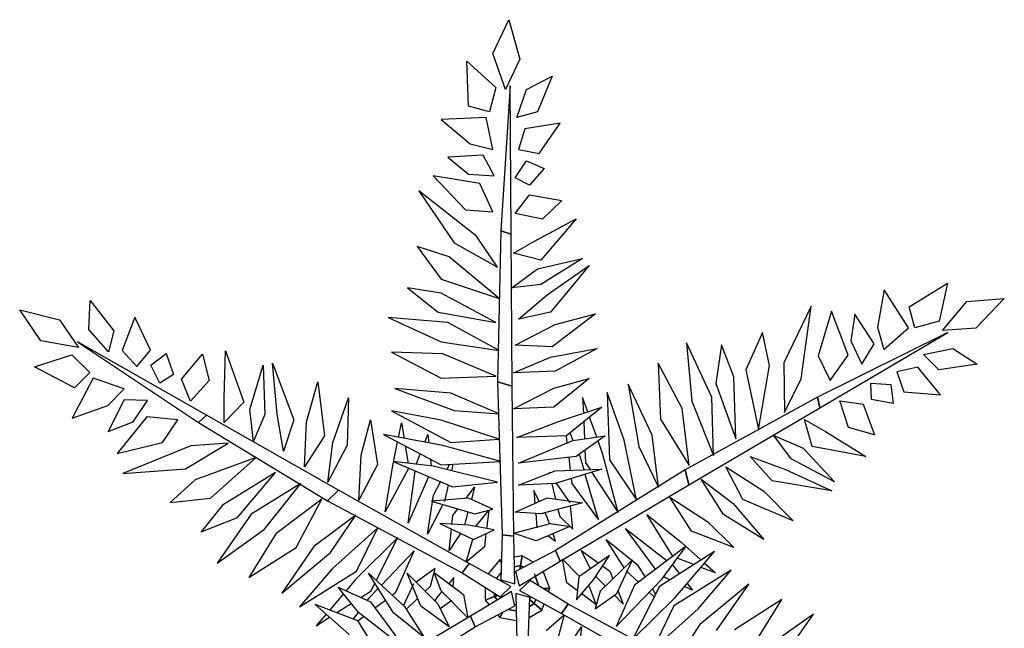
# Model space of a CAD drawing. Extents: x 18722.84 to 18723.83, y 22866.25 to 22867.39.
# Drawn here: x 18722.84 to 18723.83, y 22866.78 to 22867.39 of the extents above; entities that cross this region are included whole.
import ezdxf

# ---------------------------------------------------------------- set-up
doc = ezdxf.new("R2010")
doc.units = 0
doc.header["$MEASUREMENT"] = 0
doc.layers.add('www.dwgautocad.com', color=7, linetype='CONTINUOUS')

# ---------------------------------------------------------------- blocks, each defined once
blk = doc.blocks.new('AR-42')
at = {"layer": 'www.dwgautocad.com', "linetype": 'Continuous'}
for p, q in [((18723.31515, 22867.35873), (18723.33126, 22867.39269)), ((18723.33126, 22867.39269), (18723.34254, 22867.35307)), ((18723.29098, 22867.30591), (18723.28937, 22867.35119)), ((18723.28937, 22867.35119), (18723.31837, 22867.32478)), ((18723.32804, 22867.32289), (18723.31515, 22867.35873)), ((18723.34254, 22867.35307), (18723.32804, 22867.32289)), ((18723.34898, 22867.32289), (18723.37476, 22867.3361)), ((18723.37476, 22867.3361), (18723.36026, 22867.30025)), ((18723.31837, 22867.32478), (18723.31193, 22867.30025)), ((18723.33259, 22867.32652), (18723.3232, 22867.1811)), ((18723.33369, 22867.17758), (18723.33259, 22867.32652)), ((18723.33932, 22867.29459), (18723.34898, 22867.32289)), ((18723.31193, 22867.30025), (18723.29098, 22867.30591)), ((18723.3087, 22867.29459), (18723.26359, 22867.29271)), ((18723.26359, 22867.29271), (18723.29259, 22867.26818)), ((18723.31515, 22867.26252), (18723.3087, 22867.29459)), ((18723.36026, 22867.30025), (18723.33932, 22867.29459)), ((18723.34737, 22867.28327), (18723.34093, 22867.26252)), ((18723.38282, 22867.28893), (18723.34737, 22867.28327)), ((18723.36187, 22867.25875), (18723.38282, 22867.28893)), ((18723.29259, 22867.26818), (18723.31515, 22867.26252)), ((18723.34093, 22867.26252), (18723.36187, 22867.25875)), ((18723.30548, 22867.25686), (18723.27003, 22867.25497)), ((18723.27003, 22867.25497), (18723.29098, 22867.238)), ((18723.31676, 22867.23611), (18723.30548, 22867.25686)), ((18723.33771, 22867.23422), (18723.34898, 22867.2512)), ((18723.34898, 22867.2512), (18723.36671, 22867.24366)), ((18723.36671, 22867.24366), (18723.35221, 22867.22668)), ((18723.30226, 22867.22856), (18723.25553, 22867.23611)), ((18723.25553, 22867.23611), (18723.28776, 22867.20215)), ((18723.29098, 22867.238), (18723.31676, 22867.23611)), ((18723.35221, 22867.22668), (18723.33771, 22867.23422)), ((18723.31515, 22867.20027), (18723.30226, 22867.22856)), ((18723.29903, 22867.17589), (18723.24103, 22867.22103)), ((18723.24103, 22867.22103), (18723.27648, 22867.16894)), ((18723.33771, 22867.19838), (18723.35221, 22867.21724)), ((18723.35221, 22867.21724), (18723.38443, 22867.21158)), ((18723.38443, 22867.21158), (18723.3651, 22867.19272)), ((18723.28776, 22867.20215), (18723.31515, 22867.20027)), ((18723.3651, 22867.19272), (18723.33771, 22867.19838)), ((18723.35704, 22867.17068), (18723.39893, 22867.19325)), ((18723.39893, 22867.19325), (18723.36349, 22867.15158)), ((18723.31998, 22867.14463), (18723.29903, 22867.17589)), ((18723.3232, 22867.1811), (18723.31998, 22867.02963)), ((18723.3232, 22867.1811), (18723.3232, 22867.1811)), ((18723.3232, 22867.1811), (18723.33369, 22867.17758)), ((18723.33369, 22867.17758), (18723.3232, 22867.1811)), ((18723.33477, 22867.02529), (18723.33369, 22867.17758)), ((18723.27164, 22867.15505), (18723.23942, 22867.16547)), ((18723.23942, 22867.16547), (18723.26359, 22867.13248)), ((18723.27648, 22867.16894), (18723.31998, 22867.14463)), ((18723.33609, 22867.15852), (18723.35704, 22867.17068)), ((18723.32159, 22867.11338), (18723.27164, 22867.15505)), ((18723.36349, 22867.15158), (18723.33609, 22867.15852)), ((18723.36026, 22867.1429), (18723.40538, 22867.15331)), ((18723.40538, 22867.15331), (18723.36349, 22867.12727)), ((18723.33448, 22867.1238), (18723.36026, 22867.1429)), ((18723.36993, 22867.11685), (18723.41182, 22867.14637)), ((18723.41182, 22867.14637), (18723.37315, 22867.09949)), ((18723.26359, 22867.11859), (18723.22975, 22867.1238)), ((18723.22975, 22867.1238), (18723.26036, 22867.09949)), ((18723.26359, 22867.13248), (18723.32159, 22867.11338)), ((18723.36349, 22867.12727), (18723.33448, 22867.1238)), ((18723.7331, 22867.10474), (18723.7715, 22867.12877)), ((18723.7715, 22867.12877), (18723.76313, 22867.09045)), ((18723.31837, 22867.08907), (18723.26359, 22867.11859)), ((18723.34093, 22867.09254), (18723.36993, 22867.11685)), ((18723.70797, 22867.12186), (18723.70123, 22867.08448)), ((18723.73216, 22867.08373), (18723.70797, 22867.12186)), ((18722.91, 22867.08233), (18722.91145, 22867.11126)), ((18722.91145, 22867.11126), (18722.93524, 22867.08078)), ((18723.63462, 22867.10556), (18723.60723, 22867.04881)), ((18723.62452, 22867.03275), (18723.63462, 22867.10556)), ((18723.73867, 22867.08377), (18723.7331, 22867.10474)), ((18723.76633, 22867.08113), (18723.79093, 22867.11022)), ((18723.79093, 22867.11022), (18723.82839, 22867.11324)), ((18723.82839, 22867.11324), (18723.79972, 22867.08367)), ((18722.86204, 22867.07095), (18722.84069, 22867.10188)), ((18722.84069, 22867.10188), (18722.88063, 22867.09184)), ((18722.95632, 22867.09466), (18722.9435, 22867.06113)), ((18722.97199, 22867.06142), (18722.95632, 22867.09466)), ((18723.21042, 22867.09428), (18723.26359, 22867.06997)), ((18723.27003, 22867.08907), (18723.21042, 22867.09428)), ((18723.26036, 22867.09949), (18723.31837, 22867.08907)), ((18723.37315, 22867.09949), (18723.34093, 22867.09254)), ((18723.41827, 22867.09775), (18723.37476, 22867.06476)), ((18723.37799, 22867.08734), (18723.41827, 22867.09775)), ((18723.65493, 22867.10054), (18723.64163, 22867.05565)), ((18723.67175, 22867.0563), (18723.65493, 22867.10054)), ((18723.67851, 22867.09741), (18723.67428, 22867.07078)), ((18723.69787, 22867.06766), (18723.67851, 22867.09741)), ((18722.88063, 22867.09184), (18722.89952, 22867.06419)), ((18723.32159, 22867.06129), (18723.27003, 22867.08907)), ((18723.33771, 22867.0665), (18723.37799, 22867.08734)), ((18723.70123, 22867.08448), (18723.70761, 22867.06211)), ((18723.70761, 22867.06211), (18723.73216, 22867.08373)), ((18723.76313, 22867.09045), (18723.73867, 22867.08377)), ((18723.79972, 22867.08367), (18723.76633, 22867.08113)), ((18722.92967, 22867.05981), (18722.91, 22867.08233)), ((18722.93524, 22867.08078), (18722.92967, 22867.05981)), ((18723.58569, 22867.07917), (18723.56921, 22867.04175)), ((18723.59278, 22867.04605), (18723.58569, 22867.07917)), ((18723.77175, 22867.07901), (18723.64112, 22867.01442)), ((18723.64331, 22867.00358), (18723.77175, 22867.07901)), ((18722.89952, 22867.06419), (18722.86204, 22867.07095)), ((18723.0282, 22866.99643), (18722.89865, 22867.06995)), ((18722.89865, 22867.06995), (18723.0199, 22866.98911)), ((18723.26359, 22867.06997), (18723.32159, 22867.06129)), ((18723.37476, 22867.06476), (18723.33771, 22867.0665)), ((18723.53484, 22867.01446), (18723.50954, 22867.06869)), ((18723.50954, 22867.06869), (18723.51508, 22867.01049)), ((18723.54477, 22867.06671), (18723.53903, 22867.02804)), ((18723.55718, 22867.0348), (18723.54477, 22867.06671)), ((18723.67428, 22867.07078), (18723.68554, 22867.04751)), ((18723.68554, 22867.04751), (18723.69787, 22867.06766)), ((18722.85568, 22867.04485), (18722.89306, 22867.05676)), ((18722.89306, 22867.05676), (18722.91107, 22867.03892)), ((18722.9435, 22867.06113), (18722.95825, 22867.04517)), ((18722.95825, 22867.04517), (18722.97199, 22867.06142)), ((18722.97208, 22867.04649), (18722.98748, 22867.05806)), ((18722.98748, 22867.05806), (18722.99493, 22867.03702)), ((18723.0031, 22867.0323), (18723.02411, 22867.05738)), ((18723.02411, 22867.05738), (18723.03078, 22867.0312)), ((18723.04585, 22867.0132), (18723.04724, 22867.06077)), ((18723.04724, 22867.06077), (18723.06561, 22867.00924)), ((18723.2652, 22867.05782), (18723.21364, 22867.05955)), ((18723.21364, 22867.05955), (18723.26359, 22867.03351)), ((18723.31837, 22867.03525), (18723.2652, 22867.05782)), ((18723.33609, 22867.03872), (18723.37315, 22867.05435)), ((18723.37315, 22867.05435), (18723.41988, 22867.06303)), ((18723.41988, 22867.06303), (18723.37799, 22867.04046)), ((18723.64163, 22867.05565), (18723.65369, 22867.03099)), ((18723.65369, 22867.03099), (18723.67175, 22867.0563)), ((18723.74747, 22867.05722), (18723.77681, 22867.06299)), ((18723.76284, 22867.04191), (18723.74747, 22867.05722)), ((18723.77681, 22867.06299), (18723.80113, 22867.04727)), ((18722.8957, 22867.02361), (18722.85568, 22867.04485)), ((18722.98115, 22867.02823), (18722.97208, 22867.04649)), ((18723.07152, 22867.0021), (18723.08505, 22867.04638)), ((18723.08505, 22867.04638), (18723.08666, 22866.99708)), ((18723.0989, 22866.99745), (18723.09429, 22867.04849)), ((18723.09429, 22867.04849), (18723.11555, 22866.99156)), ((18723.50535, 22867.00302), (18723.48108, 22867.04854)), ((18723.48108, 22867.04854), (18723.4835, 22866.99226)), ((18723.58167, 22866.98196), (18723.59278, 22867.04605)), ((18723.60723, 22867.04881), (18723.60793, 22866.99898)), ((18723.74169, 22867.04458), (18723.7205, 22867.03979)), ((18723.76432, 22867.01671), (18723.74169, 22867.04458)), ((18723.80113, 22867.04727), (18723.76284, 22867.04191)), ((18722.91107, 22867.03892), (18722.8957, 22867.02361)), ((18722.99493, 22867.03702), (18722.98115, 22867.02823)), ((18723.26359, 22867.03351), (18723.31837, 22867.03525)), ((18723.37799, 22867.04046), (18723.33609, 22867.03872)), ((18723.55901, 22866.9726), (18723.55718, 22867.0348)), ((18723.56921, 22867.04175), (18723.58167, 22866.98196)), ((18723.7205, 22867.03979), (18723.7277, 22867.01976)), ((18722.91436, 22867.0333), (18722.89344, 22866.99328)), ((18722.94536, 22867.02284), (18722.91436, 22867.0333)), ((18723.01219, 22867.01031), (18723.0031, 22867.0323)), ((18723.03078, 22867.0312), (18723.01219, 22867.01031)), ((18723.12849, 22866.98967), (18723.13961, 22867.02977)), ((18723.13961, 22867.02977), (18723.14643, 22866.9756)), ((18723.31998, 22867.02963), (18723.33477, 22867.02529)), ((18723.33477, 22867.02529), (18723.31998, 22867.02963)), ((18723.31998, 22867.02963), (18723.32482, 22866.8764)), ((18723.33632, 22866.87515), (18723.33477, 22867.02529)), ((18723.41182, 22867.03296), (18723.37638, 22867.00421)), ((18723.37638, 22867.02334), (18723.41182, 22867.03296)), ((18723.47524, 22866.97633), (18723.45111, 22867.02752)), ((18723.45111, 22867.02752), (18723.46167, 22866.96477)), ((18723.53903, 22867.02804), (18723.55901, 22866.9726)), ((18723.60793, 22866.99898), (18723.62452, 22867.03275)), ((18723.69509, 22867.0121), (18723.69438, 22867.02843)), ((18723.69438, 22867.02843), (18723.71472, 22867.02715)), ((18723.71472, 22867.02715), (18723.71705, 22867.00803)), ((18722.92918, 22867.00614), (18722.94536, 22867.02284)), ((18723.27325, 22867.01839), (18723.21686, 22867.02309)), ((18723.21686, 22867.02309), (18723.27648, 22867.00086)), ((18723.32159, 22866.99774), (18723.27325, 22867.01839)), ((18723.33609, 22867.00255), (18723.37638, 22867.02334)), ((18723.44692, 22866.97114), (18723.43016, 22867.01914)), ((18723.43016, 22867.01914), (18723.43244, 22866.95162)), ((18723.7277, 22867.01976), (18723.76432, 22867.01671)), ((18722.89344, 22866.99328), (18722.92918, 22867.00614)), ((18722.94543, 22867.01164), (18722.92934, 22866.98)), ((18722.96904, 22867.01103), (18722.94543, 22867.01164)), ((18722.95451, 22866.98965), (18722.96904, 22867.01103)), ((18723.0459, 22866.98899), (18723.04585, 22867.0132)), ((18723.06561, 22867.00924), (18723.0459, 22866.98899)), ((18723.15465, 22866.96899), (18723.17049, 22867.0138)), ((18723.17049, 22867.0138), (18723.16909, 22866.96623)), ((18723.41056, 22866.99959), (18723.40541, 22867.01416)), ((18723.40541, 22867.01416), (18723.40611, 22866.99812)), ((18723.64112, 22867.01442), (18723.50833, 22866.94148)), ((18723.51508, 22867.01049), (18723.53656, 22866.95592)), ((18723.53656, 22866.95592), (18723.53484, 22867.01446)), ((18723.64112, 22867.01442), (18723.64112, 22867.01442)), ((18723.64331, 22867.00358), (18723.64112, 22867.01442)), ((18723.64112, 22867.01442), (18723.64331, 22867.00358)), ((18723.67213, 22866.98396), (18723.66334, 22867.01051)), ((18723.66334, 22867.01051), (18723.68693, 22867.00738)), ((18723.68693, 22867.00738), (18723.69814, 22866.97664)), ((18723.71705, 22867.00803), (18723.69509, 22867.0121)), ((18723.0282, 22866.99643), (18723.0199, 22866.98911)), ((18723.0199, 22866.98911), (18723.0282, 22866.99643)), ((18723.16062, 22866.92123), (18723.0282, 22866.99643)), ((18723.07517, 22866.97023), (18723.07152, 22867.0021)), ((18723.08666, 22866.99708), (18723.07517, 22866.97023)), ((18723.10545, 22866.96018), (18723.0989, 22866.99745)), ((18723.26359, 22866.99127), (18723.21364, 22867.00076)), ((18723.21364, 22867.00076), (18723.27325, 22866.96897)), ((18723.27648, 22867.00086), (18723.32159, 22866.99774)), ((18723.37638, 22867.00421), (18723.33609, 22867.00255)), ((18723.38121, 22866.98986), (18723.42471, 22867.00428)), ((18723.42471, 22867.00428), (18723.38927, 22866.97553)), ((18723.51239, 22866.94569), (18723.50535, 22867.00302)), ((18723.51197, 22866.9265), (18723.64331, 22867.00358)), ((18722.92934, 22866.98), (18722.95451, 22866.98965)), ((18722.96832, 22866.9947), (18722.93842, 22866.95801)), ((18722.99927, 22866.99172), (18722.96832, 22866.9947)), ((18722.98395, 22866.96894), (18722.99927, 22866.99172)), ((18723.0199, 22866.98911), (18723.14947, 22866.91058)), ((18723.0199, 22866.98911), (18723.0199, 22866.98911)), ((18723.11555, 22866.99156), (18723.10545, 22866.96018)), ((18723.1264, 22866.94437), (18723.12849, 22866.98967)), ((18723.18311, 22866.95628), (18723.1925, 22866.99179)), ((18723.1925, 22866.99179), (18723.19968, 22866.94671)), ((18723.22077, 22866.97401), (18723.22379, 22866.98861)), ((18723.22379, 22866.98861), (18723.22627, 22866.97299)), ((18723.32159, 22866.97223), (18723.26359, 22866.99127)), ((18723.33932, 22866.97386), (18723.38121, 22866.98986)), ((18723.38699, 22866.99178), (18723.38679, 22866.99224)), ((18723.38679, 22866.99224), (18723.38685, 22866.99173)), ((18723.40649, 22866.9895), (18723.40723, 22866.97248)), ((18723.4195, 22866.97432), (18723.41243, 22866.99432)), ((18723.4835, 22866.99226), (18723.51239, 22866.94569)), ((18723.62802, 22866.99197), (18723.64902, 22866.97991)), ((18723.6357, 22866.96478), (18723.62802, 22866.99197)), ((18723.14643, 22866.9756), (18723.1264, 22866.94437)), ((18723.2652, 22866.96577), (18723.20558, 22866.97683)), ((18723.20558, 22866.97683), (18723.26359, 22866.94663)), ((18723.24712, 22866.96912), (18723.25025, 22866.97706)), ((18723.25025, 22866.97706), (18723.2511, 22866.96838)), ((18723.38927, 22866.97553), (18723.33932, 22866.97386)), ((18723.38881, 22866.97551), (18723.38969, 22866.96829)), ((18723.39603, 22866.9708), (18723.39277, 22866.97837)), ((18723.39571, 22866.97076), (18723.42794, 22866.97559)), ((18723.42794, 22866.97559), (18723.39893, 22866.95482)), ((18723.48152, 22866.92414), (18723.47524, 22866.97633)), ((18723.59714, 22866.97601), (18723.62657, 22866.96323)), ((18723.61465, 22866.95263), (18723.59714, 22866.97601)), ((18723.64902, 22866.97991), (18723.68951, 22866.95492)), ((18723.69814, 22866.97664), (18723.67213, 22866.98396)), ((18722.93842, 22866.95801), (18722.98395, 22866.96894)), ((18723.01233, 22866.96557), (18722.94423, 22866.93791)), ((18723.00707, 22866.94257), (18723.04987, 22866.96809)), ((18723.04987, 22866.96809), (18723.01233, 22866.96557)), ((18723.14965, 22866.92908), (18723.15465, 22866.96899)), ((18723.16909, 22866.96623), (18723.14965, 22866.92908)), ((18723.21452, 22866.94373), (18723.21982, 22866.96942)), ((18723.22748, 22866.96543), (18723.23025, 22866.94799)), ((18723.3232, 22866.94991), (18723.2652, 22866.96577)), ((18723.27325, 22866.96897), (18723.32159, 22866.97223)), ((18723.34093, 22866.94835), (18723.39571, 22866.97076)), ((18723.42564, 22866.95699), (18723.42085, 22866.97051)), ((18723.45943, 22866.91139), (18723.44692, 22866.97114)), ((18723.18098, 22866.911), (18723.18311, 22866.95628)), ((18723.23832, 22866.94673), (18723.24258, 22866.95757)), ((18723.40284, 22866.955), (18723.40198, 22866.957)), ((18723.40772, 22866.96111), (18723.40826, 22866.94882)), ((18723.44091, 22866.89883), (18723.42564, 22866.95699)), ((18723.46167, 22866.96477), (18723.48152, 22866.92414)), ((18723.62657, 22866.96323), (18723.65815, 22866.92937)), ((18723.68951, 22866.95492), (18723.6357, 22866.96478)), ((18723.07774, 22866.95386), (18723.01668, 22866.93143)), ((18723.0322, 22866.91317), (18723.07774, 22866.95386)), ((18723.19968, 22866.94671), (18723.18098, 22866.911)), ((18723.25553, 22866.94503), (18723.21525, 22866.94975)), ((18723.21525, 22866.94975), (18723.27487, 22866.92433)), ((18723.25268, 22866.95231), (18723.25337, 22866.94528)), ((18723.26359, 22866.94663), (18723.3232, 22866.94991)), ((18723.26922, 22866.94166), (18723.2721, 22866.9471)), ((18723.2753, 22866.94728), (18723.27376, 22866.94054)), ((18723.39893, 22866.95482), (18723.34093, 22866.94835)), ((18723.39142, 22866.95398), (18723.393, 22866.94097)), ((18723.40677, 22866.94146), (18723.40284, 22866.955)), ((18723.40826, 22866.94882), (18723.41292, 22866.94168)), ((18723.43244, 22866.95162), (18723.45943, 22866.91139)), ((18723.57329, 22866.9548), (18723.60885, 22866.94184)), ((18723.59542, 22866.93036), (18723.57329, 22866.9548)), ((18723.65815, 22866.92937), (18723.61465, 22866.95263)), ((18722.94423, 22866.93791), (18723.00707, 22866.94257)), ((18723.09718, 22866.93891), (18723.04423, 22866.90623)), ((18723.05916, 22866.89389), (18723.09718, 22866.93891)), ((18723.20744, 22866.89944), (18723.21452, 22866.94373)), ((18723.23096, 22866.94354), (18723.20744, 22866.89944)), ((18723.23033, 22866.88808), (18723.23744, 22866.94028)), ((18723.31998, 22866.92918), (18723.25553, 22866.94503)), ((18723.34093, 22866.92603), (18723.37799, 22866.94043)), ((18723.37166, 22866.93885), (18723.37185, 22866.93805)), ((18723.37214, 22866.93816), (18723.37166, 22866.93885)), ((18723.37799, 22866.94043), (18723.42471, 22866.9421)), ((18723.42471, 22866.9421), (18723.37799, 22866.92768)), ((18723.50833, 22866.94148), (18723.37805, 22866.86068)), ((18723.42135, 22866.89126), (18723.40807, 22866.93697)), ((18723.41467, 22866.939), (18723.44091, 22866.89883)), ((18723.51197, 22866.9265), (18723.50833, 22866.94148)), ((18723.50833, 22866.94148), (18723.51197, 22866.9265)), ((18723.56615, 22866.91161), (18723.54913, 22866.94457)), ((18723.54913, 22866.94457), (18723.58731, 22866.9201)), ((18723.60885, 22866.94184), (18723.65536, 22866.92031)), ((18723.01668, 22866.93143), (18722.99154, 22866.90873)), ((18723.12285, 22866.92781), (18723.07301, 22866.89705)), ((18723.08633, 22866.88192), (18723.12285, 22866.92781)), ((18723.2507, 22866.93463), (18723.23033, 22866.88808)), ((18723.25571, 22866.91622), (18723.26276, 22866.92949)), ((18723.27049, 22866.9262), (18723.26676, 22866.90985)), ((18723.27487, 22866.92433), (18723.31998, 22866.92918)), ((18723.37799, 22866.92768), (18723.34093, 22866.92603)), ((18723.37443, 22866.92752), (18723.37817, 22866.91222)), ((18723.393, 22866.90838), (18723.37921, 22866.92806)), ((18723.38272, 22866.85009), (18723.51197, 22866.9265)), ((18723.39401, 22866.93263), (18723.39458, 22866.9279)), ((18723.39458, 22866.9279), (18723.42135, 22866.89126)), ((18723.52426, 22866.93207), (18723.55633, 22866.90779)), ((18723.54671, 22866.89666), (18723.52426, 22866.93207)), ((18723.65536, 22866.92031), (18723.59542, 22866.93036)), ((18723.16062, 22866.92123), (18723.14947, 22866.91058)), ((18723.14947, 22866.91058), (18723.16062, 22866.92123)), ((18723.29142, 22866.8475), (18723.16062, 22866.92123)), ((18723.24966, 22866.87692), (18723.25571, 22866.91622)), ((18723.28848, 22866.91298), (18723.29699, 22866.92402)), ((18723.29699, 22866.92402), (18723.29375, 22866.91192)), ((18723.35636, 22866.92072), (18723.35746, 22866.90775)), ((18723.36194, 22866.90975), (18723.35636, 22866.92072)), ((18723.58731, 22866.9201), (18723.61647, 22866.89042)), ((18722.99154, 22866.90873), (18723.0322, 22866.91317)), ((18723.04423, 22866.90623), (18723.0228, 22866.87953)), ((18723.1438, 22866.912), (18723.09766, 22866.87724)), ((18723.11791, 22866.86369), (18723.1438, 22866.912)), ((18723.14947, 22866.91058), (18723.28459, 22866.83816)), ((18723.26512, 22866.90668), (18723.24966, 22866.87692)), ((18723.29098, 22866.91319), (18723.25392, 22866.90995)), ((18723.25392, 22866.90995), (18723.29742, 22866.89726)), ((18723.31515, 22866.90207), (18723.29098, 22866.91319)), ((18723.33771, 22866.89892), (18723.36993, 22866.91332)), ((18723.40538, 22866.90859), (18723.36349, 22866.89736)), ((18723.36993, 22866.91332), (18723.40538, 22866.90859)), ((18723.49294, 22866.91399), (18723.53108, 22866.8895)), ((18723.51451, 22866.87993), (18723.49294, 22866.91399)), ((18723.55633, 22866.90779), (18723.58721, 22866.87167)), ((18723.61647, 22866.89042), (18723.56615, 22866.91161)), ((18723.07301, 22866.89705), (18723.03869, 22866.84802)), ((18723.17789, 22866.89604), (18723.13583, 22866.8645)), ((18723.15263, 22866.85852), (18723.17789, 22866.89604)), ((18723.27517, 22866.89569), (18723.28024, 22866.90227)), ((18723.29037, 22866.89932), (18723.28688, 22866.88631)), ((18723.29742, 22866.89726), (18723.31515, 22866.90207)), ((18723.29887, 22866.88573), (18723.31127, 22866.90089)), ((18723.31127, 22866.90089), (18723.30906, 22866.88276)), ((18723.36349, 22866.89736), (18723.33771, 22866.89892)), ((18723.35832, 22866.89768), (18723.35952, 22866.88347)), ((18723.36952, 22866.89483), (18723.36767, 22866.89849)), ((18723.38068, 22866.90197), (18723.38242, 22866.89483)), ((18723.39545, 22866.88189), (18723.39328, 22866.90535)), ((18723.4697, 22866.89685), (18723.50451, 22866.86857)), ((18723.49612, 22866.85443), (18723.4697, 22866.89685)), ((18723.58721, 22866.87167), (18723.54671, 22866.89666)), ((18723.0228, 22866.87953), (18723.05916, 22866.89389)), ((18723.29098, 22866.88609), (18723.26198, 22866.88764)), ((18723.26198, 22866.88764), (18723.29581, 22866.87175)), ((18723.27427, 22866.88698), (18723.27517, 22866.89569)), ((18723.33609, 22866.87819), (18723.37315, 22866.88781)), ((18723.37212, 22866.88754), (18723.36952, 22866.89483)), ((18723.37315, 22866.88781), (18723.39249, 22866.88466)), ((18723.38242, 22866.89483), (18723.39545, 22866.88189)), ((18723.53108, 22866.8895), (18723.55714, 22866.86361)), ((18723.03869, 22866.84802), (18723.08633, 22866.88192)), ((18723.09766, 22866.87724), (18723.07038, 22866.83345)), ((18723.19998, 22866.88328), (18723.15449, 22866.84257)), ((18723.17864, 22866.83979), (18723.19998, 22866.88328)), ((18723.27153, 22866.86058), (18723.27376, 22866.88211)), ((18723.28291, 22866.87781), (18723.27153, 22866.86058)), ((18723.31676, 22866.88135), (18723.29098, 22866.88609)), ((18723.29581, 22866.87175), (18723.31676, 22866.88135)), ((18723.29858, 22866.88469), (18723.29887, 22866.88573)), ((18723.30843, 22866.87753), (18723.30683, 22866.86439)), ((18723.32482, 22866.8764), (18723.3232, 22866.83133)), ((18723.32482, 22866.8764), (18723.33632, 22866.87515)), ((18723.33632, 22866.87515), (18723.32482, 22866.8764)), ((18723.35865, 22866.87025), (18723.33609, 22866.87819)), ((18723.39249, 22866.88466), (18723.35865, 22866.87025)), ((18723.37831, 22866.87013), (18723.37569, 22866.8775)), ((18723.47854, 22866.84179), (18723.44842, 22866.8827)), ((18723.44842, 22866.8827), (18723.49007, 22866.85044)), ((18723.55714, 22866.86361), (18723.51451, 22866.87993)), ((18723.22011, 22866.87352), (18723.17738, 22866.83121)), ((18723.19844, 22866.83071), (18723.22011, 22866.87352)), ((18723.28867, 22866.84882), (18723.2951, 22866.87208)), ((18723.33735, 22866.82724), (18723.33632, 22866.87515)), ((18723.37083, 22866.87544), (18723.37831, 22866.87013)), ((18723.42909, 22866.87154), (18723.46009, 22866.84665)), ((18723.44713, 22866.84328), (18723.42909, 22866.87154)), ((18723.50451, 22866.86857), (18723.52411, 22866.85114)), ((18723.07038, 22866.83345), (18723.11791, 22866.86369)), ((18723.13583, 22866.8645), (18723.10357, 22866.81801)), ((18723.10357, 22866.81801), (18723.15263, 22866.85852)), ((18723.23646, 22866.86036), (18723.20351, 22866.82602)), ((18723.2181, 22866.81886), (18723.23646, 22866.86036)), ((18723.30683, 22866.86439), (18723.28867, 22866.84882)), ((18723.37805, 22866.86068), (18723.33821, 22866.83954)), ((18723.38272, 22866.85009), (18723.37805, 22866.86068)), ((18723.37805, 22866.86068), (18723.38272, 22866.85009)), ((18723.404, 22866.86078), (18723.42152, 22866.84808)), ((18723.41323, 22866.84231), (18723.404, 22866.86078)), ((18723.50936, 22866.86493), (18723.45754, 22866.82601)), ((18723.53765, 22866.85976), (18723.48249, 22866.82463)), ((18723.48513, 22866.83241), (18723.50936, 22866.86493)), ((18723.49826, 22866.81366), (18723.53765, 22866.85976)), ((18723.29142, 22866.8475), (18723.28459, 22866.83816)), ((18723.28459, 22866.83816), (18723.29142, 22866.8475)), ((18723.33343, 22866.82443), (18723.29142, 22866.8475)), ((18723.32228, 22866.85133), (18723.31034, 22866.8371)), ((18723.32393, 22866.85162), (18723.32228, 22866.85133)), ((18723.32228, 22866.85133), (18723.32382, 22866.84866)), ((18723.32382, 22866.84866), (18723.32228, 22866.85133)), ((18723.34476, 22866.8553), (18723.33678, 22866.85389)), ((18723.34174, 22866.82525), (18723.38272, 22866.85009)), ((18723.34304, 22866.84551), (18723.34476, 22866.8553)), ((18723.34476, 22866.8553), (18723.34304, 22866.84551)), ((18723.35584, 22866.8489), (18723.34476, 22866.8553)), ((18723.38524, 22866.85181), (18723.40217, 22866.83461)), ((18723.38965, 22866.8283), (18723.38524, 22866.85181)), ((18723.43221, 22866.85552), (18723.40153, 22866.83416)), ((18723.41637, 22866.83118), (18723.43221, 22866.85552)), ((18723.45556, 22866.85134), (18723.42282, 22866.82001)), ((18723.43984, 22866.81762), (18723.45556, 22866.85134)), ((18723.46009, 22866.84665), (18723.46806, 22866.83392)), ((18723.51683, 22866.8465), (18723.50033, 22866.85282)), ((18723.52761, 22866.84802), (18723.53875, 22866.83811)), ((18723.15449, 22866.84257), (18723.1213, 22866.80405)), ((18723.1213, 22866.80405), (18723.17864, 22866.83979)), ((18723.19074, 22866.83786), (18723.22659, 22866.8046)), ((18723.21555, 22866.79822), (18723.19074, 22866.83786)), ((18723.24306, 22866.80481), (18723.22943, 22866.83787)), ((18723.22943, 22866.83787), (18723.2601, 22866.8072)), ((18723.25752, 22866.84262), (18723.23829, 22866.82901)), ((18723.25282, 22866.82487), (18723.25752, 22866.84262)), ((18723.2566, 22866.83867), (18723.28599, 22866.81657)), ((18723.26353, 22866.82035), (18723.2566, 22866.83867)), ((18723.28459, 22866.83816), (18723.32281, 22866.81422)), ((18723.32345, 22866.83819), (18723.31869, 22866.83252)), ((18723.33698, 22866.84444), (18723.34304, 22866.84551)), ((18723.34304, 22866.84551), (18723.33698, 22866.84444)), ((18723.33711, 22866.83848), (18723.33841, 22866.83871)), ((18723.33821, 22866.83954), (18723.34174, 22866.82525)), ((18723.34304, 22866.84551), (18723.34237, 22866.84175)), ((18723.34237, 22866.84175), (18723.34304, 22866.84551)), ((18723.34304, 22866.84551), (18723.34611, 22866.84373)), ((18723.34611, 22866.84373), (18723.34304, 22866.84551)), ((18723.35692, 22866.83749), (18723.36135, 22866.82532)), ((18723.37234, 22866.82243), (18723.36597, 22866.83993)), ((18723.42549, 22866.8452), (18723.43258, 22866.84007)), ((18723.43258, 22866.84007), (18723.43575, 22866.83239)), ((18723.46134, 22866.82887), (18723.44905, 22866.84027)), ((18723.49521, 22866.84646), (18723.50247, 22866.83735)), ((18723.55434, 22866.84082), (18723.497, 22866.80509)), ((18723.52115, 22866.80231), (18723.55434, 22866.84082)), ((18723.53875, 22866.83811), (18723.52398, 22866.84376)), ((18723.17738, 22866.83121), (18723.16806, 22866.82031)), ((18723.19315, 22866.82025), (18723.197, 22866.82786)), ((18723.2358, 22866.82725), (18723.22565, 22866.80548)), ((18723.27627, 22866.83365), (18723.2712, 22866.8277)), ((18723.27541, 22866.82453), (18723.27627, 22866.83365)), ((18723.3232, 22866.83133), (18723.33735, 22866.82724)), ((18723.32396, 22866.82963), (18723.32496, 22866.83082)), ((18723.35282, 22866.83065), (18723.34221, 22866.82045)), ((18723.35269, 22866.83188), (18723.35323, 22866.8304)), ((18723.39105, 22866.80672), (18723.35282, 22866.83065)), ((18723.36135, 22866.82532), (18723.35782, 22866.835)), ((18723.40023, 22866.82035), (18723.38965, 22866.8283)), ((18723.40153, 22866.83416), (18723.39937, 22866.81122)), ((18723.39937, 22866.81122), (18723.41637, 22866.83118)), ((18723.42813, 22866.82509), (18723.4186, 22866.83461)), ((18723.43918, 22866.78451), (18723.48513, 22866.83241)), ((18723.49287, 22866.83124), (18723.48643, 22866.83415)), ((18723.5102, 22866.82764), (18723.51551, 22866.82097)), ((18723.57207, 22866.82687), (18723.52301, 22866.78635)), ((18723.5398, 22866.78037), (18723.57207, 22866.82687)), ((18723.16544, 22866.81724), (18723.15166, 22866.80111)), ((18723.18043, 22866.79841), (18723.16013, 22866.82391)), ((18723.16013, 22866.82391), (18723.19262, 22866.80917)), ((18723.18277, 22866.81364), (18723.19315, 22866.82025)), ((18723.20027, 22866.82264), (18723.19051, 22866.81247)), ((18723.2143, 22866.81601), (18723.2181, 22866.81886)), ((18723.24751, 22866.81978), (18723.25282, 22866.82487)), ((18723.26429, 22866.81958), (18723.25927, 22866.8137)), ((18723.2904, 22866.79307), (18723.26353, 22866.82035)), ((18723.3339, 22866.81963), (18723.29292, 22866.79479)), ((18723.30761, 22866.82374), (18723.30761, 22866.81102)), ((18723.31695, 22866.8179), (18723.31695, 22866.81442)), ((18723.31695, 22866.81442), (18723.31695, 22866.8179)), ((18723.32281, 22866.81422), (18723.33343, 22866.82443)), ((18723.33743, 22866.80534), (18723.3339, 22866.81963)), ((18723.33829, 22866.81764), (18723.33932, 22866.76973)), ((18723.35243, 22866.81355), (18723.33829, 22866.81764)), ((18723.34221, 22866.82045), (18723.38422, 22866.79738)), ((18723.36595, 22866.82243), (18723.37234, 22866.82243)), ((18723.37234, 22866.82243), (18723.36595, 22866.82243)), ((18723.37115, 22866.81918), (18723.37234, 22866.82243)), ((18723.41904, 22866.8062), (18723.40444, 22866.81718)), ((18723.41135, 22866.82529), (18723.4121, 22866.82453)), ((18723.4121, 22866.82453), (18723.41904, 22866.8062)), ((18723.42282, 22866.82001), (18723.41812, 22866.80225)), ((18723.41812, 22866.80225), (18723.43984, 22866.81762)), ((18723.45754, 22866.82601), (18723.43918, 22866.78451)), ((18723.4409, 22866.8199), (18723.44621, 22866.80701)), ((18723.48249, 22866.82463), (18723.45553, 22866.77136)), ((18723.4772, 22866.81416), (18723.47213, 22866.81886)), ((18723.47537, 22866.82224), (18723.47864, 22866.81702)), ((18723.51551, 22866.82097), (18723.50757, 22866.82457)), ((18723.15881, 22866.79838), (18723.17317, 22866.80752)), ((18723.19051, 22866.81247), (18723.18921, 22866.81072)), ((18723.19262, 22866.80917), (18723.22722, 22866.76217)), ((18723.1971, 22866.80309), (18723.20758, 22866.81096)), ((18723.22851, 22866.8016), (18723.23989, 22866.81249)), ((18723.25927, 22866.8137), (18723.25704, 22866.81026)), ((18723.2601, 22866.8072), (18723.27164, 22866.7841)), ((18723.26241, 22866.80257), (18723.27411, 22866.81071)), ((18723.28599, 22866.81657), (18723.2904, 22866.79307)), ((18723.30761, 22866.81102), (18723.31695, 22866.81442)), ((18723.31695, 22866.81442), (18723.30761, 22866.81102)), ((18723.30761, 22866.81102), (18723.31168, 22866.80616)), ((18723.32046, 22866.8157), (18723.31695, 22866.81442)), ((18723.31695, 22866.81442), (18723.32046, 22866.8157)), ((18723.31695, 22866.81442), (18723.31977, 22866.81106)), ((18723.31977, 22866.81106), (18723.31695, 22866.81442)), ((18723.32487, 22866.81415), (18723.32392, 22866.81528)), ((18723.35082, 22866.76848), (18723.35243, 22866.81355)), ((18723.35321, 22866.81441), (18723.35211, 22866.8114)), ((18723.35211, 22866.8114), (18723.35692, 22866.80737)), ((18723.35692, 22866.80737), (18723.35211, 22866.8114)), ((18723.35692, 22866.80737), (18723.35212, 22866.8046)), ((18723.35212, 22866.8046), (18723.35692, 22866.80737)), ((18723.35843, 22866.81154), (18723.35692, 22866.80737)), ((18723.35692, 22866.80737), (18723.35843, 22866.81154)), ((18723.35692, 22866.80737), (18723.36453, 22866.80098)), ((18723.36453, 22866.80098), (18723.35692, 22866.80737)), ((18723.44621, 22866.80701), (18723.43735, 22866.81586)), ((18723.45553, 22866.77136), (18723.49826, 22866.81366)), ((18723.60526, 22866.81142), (18723.55773, 22866.78119)), ((18723.57798, 22866.76764), (18723.60526, 22866.81142)), ((18723.17113, 22866.7763), (18723.13689, 22866.80677)), ((18723.13689, 22866.80677), (18723.17952, 22866.79045)), ((18723.18023, 22866.79866), (18723.17531, 22866.79206)), ((18723.22722, 22866.76217), (18723.18043, 22866.79841)), ((18723.24655, 22866.77333), (18723.21555, 22866.79822)), ((18723.22659, 22866.8046), (18723.24655, 22866.77333)), ((18723.27164, 22866.7841), (18723.24306, 22866.80481)), ((18723.29759, 22866.7842), (18723.33743, 22866.80534)), ((18723.32228, 22866.79353), (18723.32542, 22866.79896)), ((18723.32542, 22866.79896), (18723.32228, 22866.79353)), ((18723.33867, 22866.80013), (18723.33037, 22866.80159)), ((18723.33037, 22866.80159), (18723.33867, 22866.80013)), ((18723.33854, 22866.80614), (18723.33717, 22866.80638)), ((18723.35172, 22866.79359), (18723.36453, 22866.80098)), ((18723.36453, 22866.80098), (18723.36672, 22866.80699)), ((18723.38422, 22866.79738), (18723.39105, 22866.80672)), ((18723.39105, 22866.80672), (18723.38422, 22866.79738)), ((18723.38422, 22866.79738), (18723.51502, 22866.72365)), ((18723.52617, 22866.73429), (18723.39105, 22866.80672)), ((18723.497, 22866.80509), (18723.47566, 22866.76159)), ((18723.47566, 22866.76159), (18723.52115, 22866.80231)), ((18723.14803, 22866.79686), (18723.13799, 22866.78511)), ((18723.13799, 22866.78511), (18723.15153, 22866.79374)), ((18723.29292, 22866.79479), (18723.16367, 22866.71837)), ((18723.17952, 22866.79045), (18723.20594, 22866.74803)), ((18723.17976, 22866.79006), (18723.18557, 22866.79443)), ((18723.22044, 22866.7943), (18723.22008, 22866.79353)), ((18723.22008, 22866.79353), (18723.22068, 22866.7941)), ((18723.29292, 22866.79479), (18723.29759, 22866.7842)), ((18723.29759, 22866.7842), (18723.29292, 22866.79479)), ((18723.3201, 22866.79614), (18723.32228, 22866.79353)), ((18723.32228, 22866.79353), (18723.33887, 22866.79061)), ((18723.36881, 22866.78049), (18723.38697, 22866.79606)), ((18723.38697, 22866.79606), (18723.37677, 22866.75915)), ((18723.63694, 22866.79685), (18723.58931, 22866.76296)), ((18723.60263, 22866.74783), (18723.63694, 22866.79685)), ((18723.16731, 22866.70339), (18723.29759, 22866.7842)), ((18723.38988, 22866.76275), (18723.40411, 22866.7843)), ((18723.40411, 22866.7843), (18723.40047, 22866.74919)), ((18723.52301, 22866.78635), (18723.49775, 22866.74884))]:
    blk.add_line(p, q, dxfattribs=at)

msp = doc.modelspace()

# ---------------------------------------------------------------- block references
at = {"layer": 'www.dwgautocad.com'}
msp.add_blockref('AR-42', (0, 0), dxfattribs=at)

doc.saveas('drawing.dxf')
